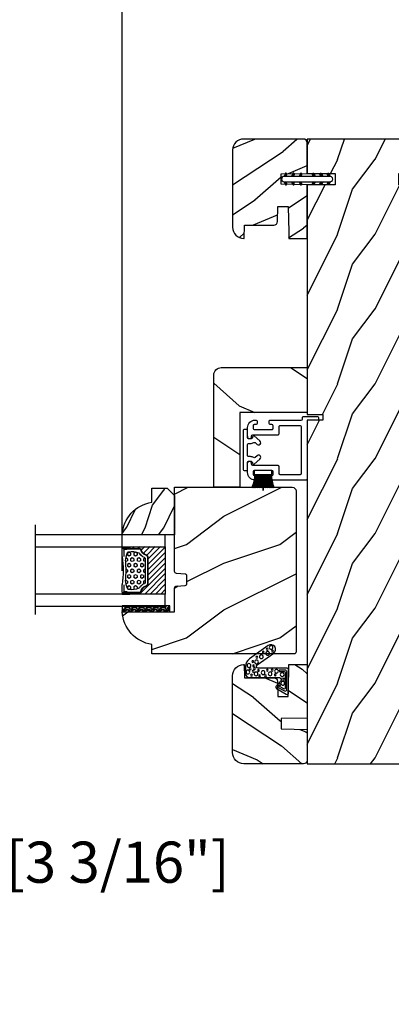
# Model space of a CAD drawing. Units: millimetres. Extents: x -2446 to 125962, y 0 to 5043.
# Drawn here: x 6348 to 6448, y 3662 to 3925 of the extents above; entities that cross this region are included whole.
import ezdxf

# ---------------------------------------------------------------- set-up
doc = ezdxf.new("R2010")
doc.units = ezdxf.units.MM
doc.header["$MEASUREMENT"] = 0
for name, color, linetype in [('Bois', 4, 'Continuous'), ('Cotes', 7, 'Continuous'), ('Coupe-froid', 30, 'Continuous'), ('Foam', 5, 'Continuous'), ('PVC', 2, 'Continuous'), ('Slab standard', 4, 'Continuous'), ('TH double-pareclose std', 5, 'Continuous'), ('VERRE', 5, 'Continuous')]:
    doc.layers.add(name, color=color, linetype=linetype)
doc.styles.add('Cotes', font='arial.ttf')
doc.styles.get("Standard").update_dxf_attribs({"font": 'arial.ttf', "height": 10})
doc.linetypes.add('Amzigzag', pattern='A,0.0001,[136,genltshp.shx,S=0.04,R=0,X=0,Y=0],-11', length=11.0001)
doc.dimstyles.new('1-1', dxfattribs={"dimtxt": 11, "dimasz": 11, "dimexe": 11, "dimexo": 11, "dimgap": 11, "dimtad": 0, "dimtih": 1, "dimtoh": 1, "dimdec": 1, "dimzin": 0, "dimdsep": 46, "dimtxsty": 'Cotes', "dimcen": 0.09, "dimadec": 0, "dimazin": 0, "dimtfac": 1, "dimtdec": 1, "dimtofl": 0, "dimtmove": 0, "dimatfit": 3, "dimfxl": 0, "dimtolj": 1, "dimtzin": 0, "dimarcsym": 0})

# ---------------------------------------------------------------- blocks, each defined once
blk = doc.blocks.new('*D188')
at = {"layer": 'Cotes', "color": 0, "lineweight": -2, "transparency": 16777216}
for p, q in [((6205.688327242759, 3904.166566478798), (6205.688327242759, 4020.29346869461)), ((7291.141062363902, 3904.166566478798), (7291.141062363902, 4020.29346869461)), ((6216.688327242759, 4009.29346869461), (6622.624926354879, 4009.29346869461)), ((7280.141062363902, 4009.29346869461), (6890.226563462656, 4009.29346869461))]:
    blk.add_line(p, q, dxfattribs=at)
at = {"layer": 'Cotes', "color": 0, "transparency": 16777216}
for points in [[(6216.688327242759, 4011.126802027944), (6216.688327242759, 4007.460135361277), (6205.688327242759, 4009.29346869461)], [(7280.141062363902, 4011.126802027944), (7280.141062363902, 4007.460135361277), (7291.141062363902, 4009.29346869461)]]:
    blk.add_solid(points, dxfattribs=at)
at = {"layer": 'Defpoints', "color": 0, "transparency": 16777216}
for p in [(7291.141062363902, 4009.29346869461), (6205.688327242759, 3893.166566478798), (7291.141062363902, 3893.166566478798)]:
    blk.add_point(p, dxfattribs=at)
at = {"layer": 'Cotes', "color": 0, "transparency": 16777216, "insert": (6756.425744908767, 4009.29346869461), "char_height": 11, "attachment_point": 5, "style": 'Cotes'}
blk.add_mtext('\\A1;DIMENSION EXTÉRIEURE CADRE', dxfattribs=at)
blk = doc.blocks.new('*D199')
at = {"layer": 'Cotes', "color": 0, "lineweight": -2, "transparency": 16777216}
for p, q in [((6287.188149805387, 3755.769611739706), (6287.188149805387, 3688.881649773411)), ((6205.688327242759, 3715.166566478798), (6205.688327242759, 3688.881649773411)), ((6216.688327242759, 3699.881649773411), (6276.188149805387, 3699.881649773411)), ((6287.188149805387, 3699.881649773411), (6302.461342165551, 3699.881649773411))]:
    blk.add_line(p, q, dxfattribs=at)
at = {"layer": 'Cotes', "color": 0, "transparency": 16777216}
for points in [[(6216.688327242759, 3701.714983106745), (6216.688327242759, 3698.048316440078), (6205.688327242759, 3699.881649773411)], [(6276.188149805387, 3701.714983106745), (6276.188149805387, 3698.048316440078), (6287.188149805387, 3699.881649773411)]]:
    blk.add_solid(points, dxfattribs=at)
at = {"layer": 'Defpoints', "color": 0, "transparency": 16777216}
for p in [(6287.188149805387, 3766.769611739706), (6205.688327242759, 3726.166566478798), (6205.688327242759, 3699.881649773411)]:
    blk.add_point(p, dxfattribs=at)
at = {"layer": 'Cotes', "color": 0, "transparency": 16777216, "insert": (6358.099132070053, 3699.881649773411), "char_height": 11, "attachment_point": 5, "style": 'Cotes'}
blk.add_mtext('\\A1;81.5 [3 3/16"]', dxfattribs=at)
blk = doc.blocks.new('*D200')
at = {"layer": 'Cotes', "color": 0, "lineweight": -2, "transparency": 16777216}
for p, q in [((6375.533045346183, 3777.769866478942), (6375.533045346183, 3954.859686741539)), ((6590.662730186263, 3842.255266478796), (6590.662730186263, 3954.859686741539)), ((6386.533045346183, 3943.859686741539), (6427.373808639347, 3943.859686741539)), ((6579.662730186263, 3943.859686741539), (6538.821966893099, 3943.859686741539))]:
    blk.add_line(p, q, dxfattribs=at)
at = {"layer": 'Cotes', "color": 0, "transparency": 16777216}
for points in [[(6386.533045346183, 3945.693020074873), (6386.533045346183, 3942.026353408206), (6375.533045346183, 3943.859686741539)], [(6579.662730186263, 3945.693020074873), (6579.662730186263, 3942.026353408206), (6590.662730186263, 3943.859686741539)]]:
    blk.add_solid(points, dxfattribs=at)
at = {"layer": 'Defpoints', "color": 0, "transparency": 16777216}
for p in [(6590.662730186263, 3943.859686741539), (6590.662730186263, 3831.255266478796), (6375.533045346183, 3766.769866478942)]:
    blk.add_point(p, dxfattribs=at)
at = {"layer": 'Cotes', "color": 0, "transparency": 16777216, "insert": (6483.097887766223, 3943.859686741539), "char_height": 11, "attachment_point": 5, "style": 'Cotes'}
blk.add_mtext('\\A1;215.1 [8 1/2"]', dxfattribs=at)
blk = doc.blocks.new('PP-038')
at = {"layer": 'Bois'}
h = blk.add_hatch(dxfattribs=at)
h.set_pattern_fill('WOOD1', color=1, scale=20, pattern_type=2)
h.set_pattern_definition([(216.8699, (-599.7041928156173, 1662.811568666039), (59.99999835648904, 40.00000246526633), [10, -90]), (206.5651, (-587.7041928156173, 1656.811568666039), (-19.99998315881815, -20.00002618792761), [22.36068, -22.36068]), (198.4349, (-587.7041928156173, 1646.811568666039), (-40.00000869185922, -19.99996806445416), [12.64912, -50.59644])])
h.paths.add_polyline_path([(167, 0), (167, 32), (157.7950697594351, 32), (154.7950697594351, 32), (75.14000074523938, 32), (75.14000074523938, 27.81029133369157), (73.64000074523938, 27.81029133369157), (73.64000074523938, 32), (12.20493024056486, 32), (12.20493024056488, 24.5), (9.204930240564863, 24.5), (9.204930240564849, 32), (0, 32), (0, 0), (9.204930240564863, 0), (9.204930240564877, 7.5), (12.20493024056486, 7.5), (12.20493024056488, 0), (73.64000074523938, -1.77635683940025e-15), (73.64000074523938, 4.189708666308434), (75.14000074523938, 4.189708666308433), (75.14000074523938, 1.77635683940025e-15)])
blk.add_lwpolyline([(9.204930240564863, 0), (0, 0), (0, 32), (9.204930240564863, 32), (9.204930240564863, 24.5), (12.20493024056486, 24.5), (12.20493024056486, 32), (73.64000074523938, 32), (73.64000074523938, 27.81029133369157), (75.14000074523938, 27.81029133369157), (75.14000074523938, 32), (154.7950697594351, 32), (154.7950697594351, 32), (157.7950697594351, 32), (157.7950697594351, 32), (167, 32), (167, 0), (75.14000074523938, 0), (75.14000074523938, 0), (75.14000074523938, 4.189708666308434), (73.64000074523938, 4.189708666308434), (73.64000074523938, 0), (12.20493024056486, 0), (12.20493024056486, 7.5), (9.204930240564863, 7.5)], close=True, dxfattribs=at)
blk = doc.blocks.new('V-006')
at = {"layer": 'Foam'}
h = blk.add_hatch(dxfattribs=at)
h.set_pattern_fill('GRAVEL', color=256, scale=0.075, style=0)
h.set_pattern_definition([(228.0128, (-26.72399009913994, -53.63578469025791), (-15.24001294942201, -17.14502106713443), [0.25629075, -25.372875]), (184.9697, (-26.89544009913994, -53.82628469025791), (22.86003697963434, 1.904986556540594), [0.43980375, -43.54049999999999]), (132.5104, (-27.33359009913994, -53.86438469025791), (19.04998613874877, -20.95502046934531), [0.3101114999999999, -30.701025]), (267.2737, (-28.07654009913994, -54.34063469025791), (1.904991728121129, 38.09998774002482), [0.40050375, -39.6498]), (292.8337, (-28.09559009913994, -54.74068469025791), (-9.525027041626428, 22.86001299753833), [0.3927255, -38.87985]), (357.2737, (-27.94319009913994, -55.10263469025791), (-38.09998774002482, 1.904991728121131), [0.40050375, -39.6498]), (37.6942, (-27.54314009913994, -55.12168469025791), (-24.76501564592995, -19.04998301773867), [0.5296454999999999, -52.434825]), (72.2553, (-27.12404009913994, -54.79783469025791), (13.3350266741004, 41.91001215452729), [0.50004, -49.503975]), (121.4296, (-26.97164009913994, -54.32158469025791), (-15.24000392644836, 24.76497086997952), [0.40185975, -39.784125]), (175.2364, (-27.18119009913994, -53.97868469025791), (20.95498353979084, -1.904982122040867), [0.4587847499999998, -22.48042499999999]), (222.3974, (-27.63839009913994, -53.94058469025791), (-22.86000068792978, -20.95497273797773), [0.5933085, -58.7376]), (138.8141, (-26.19059009913994, -54.35968469025791), (-13.33499150566855, 11.429982417843), [0.20250375, -20.04795]), (171.4692, (-26.34299009913994, -54.22633469025791), (24.76496219669355, -3.810009600034274), [0.3852614999999997, -38.14094999999997]), (225, (-26.72399009913994, -54.16918469025791), (-2.664535259100376e-16, -1.904998701525148), [0.26940675, -2.4246675]), (203.1986, (-26.85734009913994, -53.94058469025791), (9.525032119193124, 3.810016705729698), [0.14508075, -14.36295]), (291.8014, (-26.99069009913994, -53.99773469025791), (-1.905001336420882, 5.715003681548898), [0.2051745, -10.0536]), (30.9638, (-26.91449009913994, -54.18823469025791), (5.71499396610617, 3.810002968995414), [0.3332399999999998, -10.77472499999999]), (161.5651, (-26.62874009913994, -54.01678469025791), (3.810001738635735, -1.904997166848807), [0.24096525, -5.783174999999999]), (16.38950000000001, (-28.09559009913994, -53.99773469025791), (19.05001051047701, 5.714988112475853), [0.337566, -33.4191]), (70.3462, (-27.77174009913994, -53.90248469025791), (-7.619978766507381, -20.95497036640875), [0.28319925, -28.03664999999999]), (293.1986, (-26.62874009913994, -53.63578469025791), (-3.810016705729698, 9.525032119193124), [0.29016, -14.2179]), (343.6105, (-26.51444009913994, -53.90248469025791), (-19.05001051047701, 5.714988112475859), [0.3375659999999998, -33.41909999999997]), (339.444, (-28.09559009913994, -55.17883469025791), (-9.525011823191932, 3.809995377037603), [0.32552625, -15.950775]), (294.7751, (-27.79079009913994, -55.29313469025791), (-9.52497780272013, 20.9549902696175), [0.2727539999999997, -27.00269999999999]), (66.80140000000002, (-26.60969009913994, -55.54078469025791), (3.810016705729701, 9.525032119193124), [0.29016, -14.2179]), (17.35400000000001, (-26.49539009913994, -55.27408469025791), (-24.76500133639497, -7.619988506704224), [0.31933725, -31.6143]), (69.444, (-27.54314009913994, -55.54078469025791), (-3.809995377037608, -9.52501182319193), [0.1627635, -16.1136]), (101.3098999999999, (-26.72399009913994, -55.54078469025791), (-1.904990597165511, 7.619975595676966), [0.09713624999999998, -9.616499999999998]), (165.9638, (-26.74304009913994, -55.44553469025791), (5.715004016022879, -1.904996703092731), [0.3927255, -7.4617875]), (186.0090000000001, (-27.12404009913994, -55.35028469025791), (19.04997190832096, 1.904995551410894), [0.36395025, -36.03105]), (303.6901, (-26.91449009913994, -54.35968469025791), (-1.905000653480424, 3.809996324423879), [0.274743, -6.593834999999999]), (353.1572, (-26.76209009913994, -54.58828469025791), (32.38501339248256, -3.810017063741129), [0.4796677499999999, -47.48699999999999]), (60.94540000000001, (-26.28584009913994, -54.64543469025791), (-7.619982274371817, -13.33496820812559), [0.196131, -19.41705]), (90, (-26.19059009913994, -54.47398469025791), (-1.905, 1.905), [0.1143, -1.7907]), (120.2564, (-27.16214009913994, -55.29313469025791), (7.619983850127083, -13.33499327435817), [0.26465025, -26.200425]), (48.01279999999999, (-27.29549009913994, -55.06453469025791), (15.240012949422, 17.14502106713443), [0.51258225, -25.1166]), (0, (-26.95259009913994, -54.68353469025791), (1.905, 1.905), [0.4953, -1.4097]), (325.3048, (-26.45729009913994, -54.68353469025791), (-19.04996699321526, 13.33500126786357), [0.3012075, -29.819475]), (254.0546, (-26.20964009913994, -54.85498469025791), (-1.905004859776106, -7.620018152402721), [0.27737175, -13.591275]), (207.646, (-26.28584009913994, -55.12168469025791), (-36.19498728676704, -19.05001198104254), [0.4516087499999999, -44.709375]), (175.4261, (-26.68589009913994, -55.33123469025791), (-24.76500570356064, 1.904990783414596), [0.4777717499999997, -47.29934999999997]), (175.4261, (-26.68589009913994, -55.33123469025791), (-24.76500570356064, 1.904990783414596), [0.4777717499999997, -47.29934999999997])])
h.paths.add_polyline_path([(6.356499999999983, 0), (6.356499999999983, 1.599999999999909), (-6.356499999999983, 1.599999999999909), (-6.356499999999983, 0)])
blk.add_line((-6.356499999999983, 0), (-6.356499999999983, 1.599999999999909), dxfattribs=at)
blk.add_lwpolyline([(-6.356499999999983, 0), (-6.356499999999983, 1.599999999999909), (6.356499999999983, 1.599999999999909), (6.356499999999983, 0)], close=True, dxfattribs=at)
blk = doc.blocks.new('V-042')
h = blk.add_hatch()
h.set_pattern_fill('HEX', scale=4, style=0)
h.set_pattern_definition([(0, (-287.4581101923186, 1960.29514648825), (0, 0.8660254037844386), [0.5, -1]), (120, (-287.4581101923186, 1960.29514648825), (-0.75, -0.4330127018922191), [0.4999999999999996, -0.9999999999999992]), (59.99999999999999, (-286.9581101923186, 1960.29514648825), (-0.7499999999999999, 0.4330127018922194), [0.5, -1])])
h.paths.add_polyline_path([(12.12421797721701, 10.62368122440772, -0.01038247894788289), (6.975782022788034, 10.62368122440791, 0.07655626028517193), (4.746910343559633, 10.12808478556243, 0.2636850920181428), (4.49778231036762, 9.822240287701614, 0.1486430742431025), (4.852010365365454, 7.052547432361987, 0.1452672607481565), (5.037659102547701, 6.836927438697026, -0.1572620534238643), (6.05039310008974, 5.603333331706768, 0.3080691872821473), (6.422534053075195, 5.349999998373494), (12.67746594692494, 5.349999998373494, 0.3080691872803071), (13.04960689990672, 5.603333331708217, -0.1572620534238416), (14.06234089745456, 6.836927438693425, 0.1452672607479055), (14.24798963462911, 7.052547432364394, 0.1486430742430459), (14.60221768963465, 9.822240287702012, 0.2636850920185169), (14.35308965643974, 10.1280847855611, 0.0765562602849926)])
h = blk.add_hatch()
h.set_pattern_fill('ANSI31', scale=8, style=0)
h.set_pattern_definition([(45, (-287.4581101923186, 1960.29514648825), (-0.7071067811865476, 0.7071067811865476), [])])
h.paths.add_polyline_path([(12.52095870867493, 4.649999998385965), (6.480741221387461, 4.649999998385965), (5.856637523691461, 4.650296192671021, -0.3414039312993768), (5.276010893879629, 5.099058888069067, 0.2909450072482266), (3.857872961523753, 6.419470534126731, -0.361442010360135), (3.530849965030484, 6.812757143311273), (3.530849965036623, 9.499999999998408), (3.150849965037651, 9.499999999998408), (3.150849965037651, 0), (15.85084996503747, 0), (15.85084996503747, 9.499999999998408), (15.47084996503759, 9.499999999998408), (15.47084996504464, 6.812757143311273, -0.361442010358463), (15.14382696855091, 6.419470534129914, 0.2909450072481536), (13.72568903619958, 5.09905888806793, -0.3411389941978187), (13.14563192558944, 4.650296462959886)])
at = {"color": 7, "linetype": 'Amzigzag', "ltscale": 1.5}
blk.add_line((-2.70042511299016, 34.79851369385051), (21.3246195114225, 34.79851369385051), dxfattribs=at)
at = {"color": 181, "linetype": 'Continuous', "lineweight": 25}
for p, q in [((3.579999999999927, 11.29999999999859), (3.579999999999927, 10.0809027799985)), ((3.778469536300236, 10.28012240339854), (3.778469536300236, 10.79714386614864)), ((5.829999999987649, 11.49999999999841), (3.7800000000002, 11.49999999999841)), ((3.868469536299926, 10.79714386614864), (3.868469536299926, 10.28012240339854)), ((4.078469536299963, 11.09714386614837), (5.678469536287594, 11.09714386614837)), ((5.678469536287594, 11.00714386614868), (4.078469536299963, 11.00714386614868)), ((5.678469536287594, 11.09714386614837), (5.678469536287594, 11.00714386614868)), ((15.31999999999994, 11.49999999999841), (13.27000000001249, 11.49999999999841)), ((13.42153046370004, 11.09714386614837), (15.02153046369995, 11.09714386614837)), ((13.42153046370004, 11.00714386614868), (13.42153046370004, 11.09714386614837)), ((15.02153046369995, 11.00714386614868), (13.42153046370004, 11.00714386614868)), ((15.23153046369998, 10.28012240339854), (15.23153046369998, 10.79714386614864)), ((15.32153046370013, 10.79714386614864), (15.32153046370013, 10.28012240339854)), ((15.51999999999998, 10.0809027799985), (15.51999999999998, 11.29999999999859)), ((3.624913998212833, 9.950006602136227), (3.629150034962549, 9.950006602136227)), ((3.629150034962549, 9.950006602136227), (3.629150034962549, 9.99275714331111)), ((3.629150034962549, 9.950006602136227), (3.629150034962549, 6.812757143311273)), ((3.715435414600051, 10.17620114553597), (3.73861402577495, 10.19538899443592)), ((3.719150034962695, 9.99275714331111), (3.719150034962695, 6.812757143311273)), ((3.796004971712591, 10.12606165982356), (3.772826360537692, 10.10687381092362)), ((15.32717363946244, 10.10687381092362), (15.30399502828755, 10.12606165982356)), ((15.36138597422496, 10.19538899443592), (15.38456458540008, 10.17620114553597)), ((15.38084996503744, 6.812757143311273), (15.38084996503744, 9.99275714331111)), ((15.47084996503759, 9.99275714331111), (15.47084996503759, 9.950006602136227)), ((15.47084996503759, 9.950006602136227), (15.47508600178753, 9.950006602136227)), ((15.47084996503759, 6.812757143311273), (15.47084996503759, 9.950006602136227)), ((6.422534053075196, 5.349999998373505), (12.67746594692494, 5.349999998373505)), ((5.954937588825032, 4.740296192673441), (6.579041291312478, 4.739999998386111)), ((5.954937588825032, 4.650296192673295), (6.579041291312478, 4.649999998385965)), ((6.579041291312478, 4.739999998386111), (12.52095870867493, 4.739999998386111)), ((6.579041291312478, 4.649999998385965), (12.52095870867493, 4.649999998385965)), ((12.52095870867493, 4.739999998386111), (13.1450624111751, 4.740296192673441)), ((12.52095870867493, 4.649999998385965), (13.1450624111751, 4.650296192673295))]:
    blk.add_line(p, q, dxfattribs=at)
at = {"color": 5}
blk.add_line((3.200000000000045, 0), (15.90000000000009, 0), dxfattribs=at)
for points in [[(3.200000000000045, 34.79851369385051), (3.200000000000045, 0), (0, 0), (0, 34.79851369385051)], [(19.09999999999991, 34.79851369385051), (19.09999999999991, 0), (15.90000000000009, 0), (15.90000000000009, 34.79851369385051)]]:
    blk.add_lwpolyline(points, dxfattribs=at)
for points in [[(3.200000000000045, 9.499999999998408), (3.579999999999927, 9.499999999998408), (3.579999999999927, 11.49999999999841), (3.200000000000045, 11.49999999999841)], [(15.90000000000009, 9.499999999998408), (15.51999999999998, 9.499999999998408), (15.51999999999998, 11.49999999999841), (15.90000000000009, 11.49999999999841)]]:
    blk.add_lwpolyline(points, close=True, dxfattribs=at)
at = {"color": 181, "linetype": 'Continuous', "lineweight": 25}
for centre, radius, start, end in [((3.7800000000002, 11.29999999999859), 0.2000000000000455, 90, 180), ((4.078469536299963, 10.79714386614864), 0.2999999999999617, 90, 180), ((4.078469536299963, 10.79714386614864), 0.2099999999999618, 90, 180), ((7.470266914075182, 3.139999995873723), 7.500000002535077, 93.78032849573468, 111.2915739133364), ((9.549999999993815, 45.99600012365909), 34.6960001229502, 263.8450892230369, 276.1549107769631), ((9.550000000008822, 134.5796507029315), 123.9826962424794, 268.810298297978, 271.1897017021392), ((11.62973308592495, 3.139999995873723), 7.500000002535077, 68.7084260866636, 86.21967150426532), ((15.02153046369995, 10.79714386614864), 0.2999999999999617, 0, 90), ((15.02153046369995, 10.79714386614864), 0.2099999999999654, 0, 90), ((15.31999999999994, 11.29999999999859), 0.2000000000000455, 0, 90), ((3.790064175737825, 10.07982775782352), 0.2100669264910994, 179.7067862955089, 218.1701594432898), ((3.867295065237613, 9.99275714331111), 0.2381450302755184, 129.6188297048962, 180), ((3.867295065237613, 9.99275714331111), 0.148145030275522, 129.6188297049789, 180), ((3.668469536300108, 10.28012240339854), 0.1099999999990082, 309.6188297048953, 0), ((3.668469536300108, 10.28012240339854), 0.1999999999990081, 309.6188297048953, 0), ((9.23026691343739, 9.019999998360845), 4.800000000013958, 170.3788098722446, 204.197670639406), ((4.892156027262445, 9.755386930261238), 0.3999999999755061, 111.2915739132246, 170.3788098722446), ((9.869733086562519, 9.019999998360845), 4.800000000013958, 335.8023293605939, 9.621190127755456), ((14.20784397273746, 9.755386930261238), 0.3999999999755027, 9.621190127755456, 68.70842608677546), ((15.43153046370003, 10.28012240339854), 0.1999999999990061, 180, 230.3811702951038), ((15.43153046370003, 10.28012240339854), 0.1099999999990047, 180, 230.3811702951038), ((15.23270493476252, 9.99275714331111), 0.148145030275522, 0, 50.38117029502116), ((15.23270493476252, 9.99275714331111), 0.2381450302755184, 0, 50.38117029510376), ((15.30993582425003, 10.07982775782352), 0.2100669264910994, 321.8298405567102, 0.2932137044910722), ((4.02915003496264, 6.812757143311273), 0.4000000000071304, 180, 259.4879385289719), ((4.02915003496264, 6.812757143311273), 0.3100000000071432, 180, 259.4879385289719), ((3.626695112337529, 4.643852909823408), 1.805927364798801, 14.59957465771853, 79.48793852897188), ((3.626695112337529, 4.643852909823408), 1.895927364798737, 14.59957465771853, 79.48793852897188), ((5.308078755787392, 7.25749040798587), 0.4999999999996283, 204.197670639406, 237.2592076313481), ((3.631476905687578, 4.649999998373687), 2.600000000001068, 21.51018826678275, 57.25920763134815), ((6.422534053075196, 5.749999998373596), 0.4000000000001016, 201.5101882667827, 270), ((12.67746594692494, 5.749999998373596), 0.4000000000001016, 270, 338.4898117332172), ((15.46852309431256, 4.649999998373687), 2.600000000001068, 122.7407923686519, 158.4898117332172), ((15.47330488766238, 4.643852909823408), 1.895927364798735, 100.5120614710281, 165.4004253422815), ((15.47330488766238, 4.643852909823408), 1.805927364798811, 100.5120614710281, 165.4004253422815), ((13.79192124421252, 7.25749040798587), 0.4999999999996266, 302.7407923686519, 335.8023293605939), ((15.0708499650375, 6.812757143311273), 0.3100000000071504, 280.5120614710281, 0), ((15.0708499650375, 6.812757143311273), 0.4000000000071255, 280.5120614710281, 0), ((5.954937588825032, 5.250296192660926), 0.5999999999899248, 194.5995746577185, 270), ((5.954937588825032, 5.250296192660926), 0.5099999999899207, 194.5995746577185, 270), ((13.1450624111751, 5.250296192660926), 0.5099999999899261, 270, 345.4004253422814), ((13.1450624111751, 5.250296192660926), 0.5999999999899243, 270, 345.4004253422814)]:
    blk.add_arc(centre, radius, start, end, dxfattribs=at)
blk = doc.blocks.new('D-059')
at = {"layer": 'Bois'}
h = blk.add_hatch(dxfattribs=at)
h.set_pattern_fill('WOOD1', color=1, scale=10, style=0, pattern_type=2)
h.set_pattern_definition([(216.8699, (-335.2538867572125, -33.64992441792981), (29.99999917824452, 20.00000123263317), [5, -45]), (206.5651, (-329.2538867572125, -36.64992441792981), (-9.999991579409075, -10.00001309396381), [11.18034, -11.18034]), (198.4349, (-329.2538867572125, -41.64992441792981), (-20.00000434592961, -9.999984032227081), [6.32456, -25.29822])])
edge = h.paths.add_edge_path()
edge.add_line((-10.50000000000006, 0), (0, 0))
edge.add_line((0, 0), (0, 14.02984241998706))
edge.add_arc((0.5386931613429997, 4.701431212199643), 9.34395237485999, 93.30502196043827, 171.3918283291595)
edge.add_line((-8.699999999999818, 6.099999999999909), (-12.5, 6.099999999999909))
edge.add_line((-12.5, 6.099999999999909), (-12.50000000000006, 2))
edge.add_line((-12.50000000000006, 2), (-10.50000000000006, 0))
blk.add_lwpolyline([(-10.50000000000006, 0), (0, 0), (0, 14.02984241998706, 0.3545448909899596), (-8.699999999999818, 6.099999999999909), (-12.5, 6.099999999999909), (-12.50000000000006, 2)], format="xyb", close=True, dxfattribs=at)
blk = doc.blocks.new('PP-010')
at = {"layer": 'Bois'}
h = blk.add_hatch(dxfattribs=at)
h.set_pattern_fill('WOOD1', color=1, scale=15, angle=30, style=0, pattern_type=2)
h.set_pattern_definition([(246.8699, (-28.85777006711726, 15.99038105676658), (23.97114117833318, 48.48076309845401), [7.5, -67.5]), (236.5651, (-18.81354143305731, 16.5932667397366), (-5.490360297625243, -20.49039175088132), [16.77051, -16.77051]), (228.4349, (-15.06354143305731, 10.09807621135331), (-18.48077973489102, -27.9903635734683), [9.48684, -37.94733])])
h.paths.add_polyline_path([(-23.55392248982385, 19.99877858499165, 0.4142135623730945), (-26.55392248982386, 16.99877858499165), (-26.55392248982389, 0.9999999999999982, 0.4142135623730955), (-25.55392248982389, -3.552713678800501e-15), (-17.34899224925903, -3.552713678800501e-15), (-17.34899224925903, 6.999999999999996), (-14.34899224925903, 6.999999999999996), (-14.34899224925903, -3.552713678800501e-15), (0, -3.552713678800501e-15), (0, 4.999999999999996), (-8.5, 4.999999999999996), (-8.5, 7.999999999999996), (-3.5, 7.999999999999996), (-3.500000000007248, 16.89877858499166), (-7.247535904753022e-12, 16.89877858499166), (-7.247535904753022e-12, 16.99877858499166, 0.4142135623730951), (-3.00000000000724, 19.99877858499165)])
blk.add_lwpolyline([(-14.34899224925903, -3.251917618196974e-15), (-14.47114048771778, 6.997867894566832), (-17.22680837482892, 6.999909477998135), (-17.34899224925903, -3.251917618196974e-15), (-25.55392248982389, -3.251917618196974e-15, -0.414213562373095), (-26.55392248982389, 0.9999999999999968), (-26.55392248982389, 16.9987785849953, -0.414213562373095), (-23.55392248982389, 19.9987785849953), (-3.000000000007276, 19.9987785849953, -0.414213562373095), (-7.275957614183426e-12, 16.9987785849953), (-3.637978807091713e-12, 16.8541941333824), (-3.541478612872026, 16.79237739425289), (-3.541478612872027, 8.94826939067875, -0.4091108014277098), (-4.524026206434744, 7.948421695522359), (-8.537144107397197, 7.878372461996468), (-8.536065420855492, 5.114569703715606), (-1.674284882632492, 4.96557212756306), (-1.674284882632492, 4.96557212756306), (0, 4.96557212756306), (0, -3.251917618196974e-15), (-14.34899224925903, -3.251917618196974e-15)], format="xyb", dxfattribs=at)
blk = doc.blocks.new('D-072')
at = {"layer": 'PVC'}
for points in [[(-0.7077034603641437, 5.891188682877832, 1), (-0.538412126510309, 5.426064565805952), (1.648459146963432e-12, 5.62203055362405), (1.875832822406664e-12, 6.148771677137894)], [(2.107703460367645, 5.891188682877832, -1), (1.938412126513811, 5.426064565805952), (1.400000000001853, 5.62203055362405), (1.400000000001626, 6.148771677137894)], [(-0.7077034603647121, 3.891188682877264, 1), (-0.5384121265108774, 3.426064565805383), (1.080024958355352e-12, 3.622030553623482), (1.307398633798584e-12, 4.148771677137326)], [(2.107703460367077, 3.891188682877264, -1), (1.938412126513242, 3.426064565805383), (1.400000000001285, 3.622030553623482), (1.400000000001057, 4.148771677137326)], [(-0.7077034603647121, 1.891188682877264, 1), (-0.5384121265108774, 1.426064565805383), (1.080024958355352e-12, 1.622030553623482), (1.307398633798584e-12, 2.148771677137326)], [(2.107703460367077, 1.891188682877264, -1), (1.938412126513242, 1.426064565805383), (1.400000000001285, 1.622030553623482), (1.400000000001057, 2.148771677137326)], [(-0.7077034603647121, -1.891188682878671, -1), (-0.5384121265108774, -1.42606456580679), (1.080024958355352e-12, -1.622030553624889), (1.307398633798584e-12, -2.148771677138733)], [(2.107703460367077, -1.891188682878671, 1), (1.938412126513242, -1.42606456580679), (1.400000000001285, -1.622030553624889), (1.400000000001057, -2.148771677138733)], [(-0.7077034603647121, -3.891188682878671, -1), (-0.5384121265108774, -3.42606456580679), (1.080024958355352e-12, -3.622030553624889), (1.307398633798584e-12, -4.148771677138733)], [(2.107703460367077, -3.891188682878671, 1), (1.938412126513242, -3.42606456580679), (1.400000000001285, -3.622030553624889), (1.400000000001057, -4.148771677138733)], [(-0.7077034603641437, -5.891188682879239, -1), (-0.538412126510309, -5.426064565807359), (1.648459146963432e-12, -5.622030553625457), (1.875832822406664e-12, -6.148771677139301)], [(2.107703460367645, -5.891188682879239, 1), (1.938412126513811, -5.426064565807359), (1.400000000001853, -5.622030553625457), (1.400000000001626, -6.148771677139301)]]:
    blk.add_hatch(color=7, dxfattribs=at).paths.add_polyline_path(points)
for points in [[(1.762145984685048e-12, 6.148771677137866), (-0.7077034603641437, 5.891188682877832, 1.000000000000649), (-0.538412126509968, 5.42606456580608), (1.648459146963432e-12, 5.622030553624036)], [(1.400000000001512, 5.622030553624306), (1.938412126514834, 5.426064565805895, 0.9999999999986194), (2.107703460368441, 5.891188682876908), (1.400000000001739, 6.148771677137155)], [(1.193711796076968e-12, 4.148771677136601), (-0.707703460364371, 3.891188682875445, 0.9999999999996753), (-0.5384121265108774, 3.426064565804545), (1.193711796076968e-12, 3.622030553622714)], [(1.40000000000083, 3.62203055362513), (1.938412126514152, 3.426064565806549, 1.000000000000649), (2.107703460368441, 3.891188682877846), (1.40000000000083, 4.148771677138875)], [(1.193711796076968e-12, 2.148771677136601), (-0.707703460364371, 1.891188682875445, 0.9999999999996753), (-0.5384121265108774, 1.426064565804545), (1.193711796076968e-12, 1.622030553622714)], [(1.40000000000083, 1.62203055362513), (1.938412126514152, 1.426064565806549, 1.000000000000649), (2.107703460368441, 1.891188682877846), (1.40000000000083, 2.148771677138875)], [(1.193711796076968e-12, -2.148771677138008), (-0.707703460364371, -1.891188682876852, -0.9999999999996753), (-0.5384121265108774, -1.426064565805952), (1.193711796076968e-12, -1.622030553624121)], [(1.40000000000083, -1.622030553626537), (1.938412126514152, -1.426064565807955, -1.000000000000649), (2.107703460368441, -1.891188682879253), (1.40000000000083, -2.148771677140282)], [(1.193711796076968e-12, -4.148771677138008), (-0.707703460364371, -3.891188682876852, -0.9999999999996753), (-0.5384121265108774, -3.426064565805952), (1.193711796076968e-12, -3.622030553624121)], [(1.40000000000083, -3.622030553626537), (1.938412126514152, -3.426064565807955, -1.000000000000649), (2.107703460368441, -3.891188682879253), (1.40000000000083, -4.148771677140282)], [(1.762145984685048e-12, -6.148771677139273), (-0.7077034603641437, -5.891188682879239, -1.000000000000649), (-0.538412126509968, -5.426064565807486), (1.648459146963432e-12, -5.622030553625443)], [(1.400000000001512, -5.622030553625713), (1.938412126514834, -5.426064565807302, -0.9999999999986194), (2.107703460368441, -5.891188682878315), (1.400000000001739, -6.148771677138562)]]:
    blk.add_lwpolyline(points, format="xyb", dxfattribs=at)
blk.add_lwpolyline([(1.400000000001739, -6.148771677138008, -1.000000000000487), (-1.762145984685048e-12, -6.148771677138434), (1.762145984685048e-12, 6.148771677137169, -1.000000000000488), (1.400000000001739, 6.148771677136601)], format="xyb", close=True, dxfattribs=at)
blk = doc.blocks.new('PP-002')
at = {"layer": 'PVC'}
blk.add_lwpolyline([(5.300000000006843, 18.97384404598415), (5.500000000000295, 18.97384404599143), (3.000000000003933, 18.97384404599143, 0.4142135623725621), (1.000000000007571, 16.97384404599143), (1.000000000007571, 16.70884404599565, 0.4142135623695433), (1.300000000003205, 16.40884404599637), (1.900000000005388, 16.40884404599274, 0.414213562373095), (2.200000000008298, 16.70884404598837), (2.200000000015574, 17.17384404599215, -0.414213562373095), (2.500000000014847, 17.47384404598779), (3.20000000000466, 17.47384404598779, -0.4142135623695433), (3.500000000003933, 17.17384404598852), (3.500000000014847, 12.44384404599259, -0.4142135623766467), (3.200000000015574, 12.14384404599332), (2.500000000011209, 12.14384404599332, -0.4142135623766467), (2.200000000011936, 12.44384404599259), (2.200000000008298, 12.90884404599274, 0.4142135623730951), (1.900000000005388, 13.20884404598837), (1.300000000017757, 13.20884404599201, 0.4142135623766469), (1.000000000014847, 12.90884404599274), (1.000000000011209, 4.588292566899327, -0.4142135623695433), (0.7000000000119364, 4.288292566903692), (0.2999999999959293, 4.288292566896416, 0.4142135623730949), (3.932854042432155e-12, 3.988292566897144), (2.948752353404416e-13, 0.2999999999992724, 0.414213562373095), (0.2999999999995673, 0), (0.7000000000046604, 0, 0.414213562373095), (1.000000000003933, 0.2999999999992724), (1.000000000003933, 2.700000000000728, -0.414213562373095), (1.300000000003205, 3), (16.69993852738146, 2.99999999998181, 0.4142113542470249), (16.99993852737709, 3.299997738278762), (17.00001096857188, 12.90884178429042, 0.4142157704990611), (16.70001096857989, 13.20884404599201), (16.1000169906368, 13.20884404599201, 0.4142135623695433), (15.80001699063753, 12.90884404599637), (15.80001699062298, 12.44384404598168, -0.414213562369543), (15.5000169906237, 12.14384404599332), (14.80001699064116, 12.14384404599332, -0.4142135623695433), (14.50001699063825, 12.44384404599259), (14.50001699064189, 17.17384404599579, -0.4142135623766469), (14.80001699064116, 17.47384404599143), (15.50001699063098, 17.47384404598415, -0.4142135623695433), (15.80001699063025, 17.17384404598852), (15.80001699064116, 16.70884404598837, 0.4142135623659916), (16.10001699064044, 16.40884404599637), (16.70001699063171, 16.40884404599637, 0.4142135623766467), (17.00001699063462, 16.70884404599565), (17.00001699063462, 16.97384404598779, 0.4142135623736279), (15.00001699063098, 18.97384404598779), (12.50001699064917, 18.97384404598779, 0.9999917686739064), (12.50000875929647, 17.97384404605691), (12.69998459091614, 17.97384404605691, -0.4142145603220588), (12.99998459091541, 17.67384302389473), (12.9999706422753, 10.9438450681555, 0.4142145603220587), (13.29997064227457, 10.64384404599332), (15.19999163096174, 10.64384404597877, -0.4142157704955093), (15.49999163095738, 10.34384178427717), (15.49994983585959, 4.799997738267848, -0.4142113542505766), (15.1999498358676, 4.499999999970896), (2.800000000014119, 4.500000000003638, -0.4142135623695433), (2.500000000011209, 4.80000000000291), (2.500000000014847, 10.34384404599405, -0.4142135623766469), (2.800000000014119, 10.64384404598968), (4.700000000001022, 10.64384404598968, 0.4142135623801985), (5.000000000000295, 10.94384404598895), (5.000000000000295, 17.673844046054, -0.414213562373095), (5.299999999999567, 17.97384404605327), (5.500008231352989, 17.97384404605691, 0.9999917686739064), (5.500000000007571, 18.97384404598779)], format="xyb", dxfattribs=at)
blk = doc.blocks.new('PP-005')
at = {"layer": 'PVC'}
blk.add_lwpolyline([(3.741235066499939, -1.500000000003951, -0.4142135623766467), (4.041235066499212, -1.200000000004678), (6.958781924124196, -1.200000000008316, -0.4142135623695433), (7.258781924123468, -1.500000000007589), (7.258781924123468, -1.953288311953969, 0.1335991425131715), (7.506868527903862, -2.865190051190751, -0.3216224009208082), (7.475049823413428, -3.213506428215936), (7.022050322979339, -3.736880515487741, 1.000000000002292), (7.929384440416456, -4.522211528077918), (9.270183196356811, -2.973116386856731, 0.5205977908395677), (9.017004477365845, -2.551832082234199, -0.3939473565652606), (8.458781924124196, -1.953288311953969), (8.458781924124196, -1.500000000007589, -0.414213562373095), (8.758781924123468, -1.200000000008316), (10.70001699062777, -1.200000000008316, 0.4142135623695433), (11.00001699062341, -0.9000000000090438), (11.00001699062341, -0.300000000006861, 0.4142135623766467), (10.70001699062414, -1.122657522500958e-11), (0.2999999999992724, -3.126388037344441e-13, 0.414213562373095), (0, -0.299999999999585), (0, -0.9000000000054058, 0.414213562373095), (0.2999999999992724, -1.200000000004678), (2.241235066499939, -1.200000000004678, -0.4142135623695433), (2.541235066495574, -1.500000000003951), (2.541235066499212, -1.953288311953969, -0.3939473565652606), (1.983012513257563, -2.551832082234199, 0.5205977908449788), (1.729833794266597, -2.973116386856731), (3.070632550206923, -4.522211528077918, 1.000000000002292), (3.977966667644068, -3.736880515487741), (3.524967167206341, -3.213506428215936, -0.3216224009186189), (3.493148462719546, -2.865190051190751, 0.1335991425134319), (3.741235066499939, -1.953288311953969)], format="xyb", close=True, dxfattribs=at)
blk = doc.blocks.new('CF-039')
at = {"layer": 'Coupe-froid'}
for p, q in [((2.325000000000003, 0.9999999999999716), (2.325000000000003, 5.299999999999997)), ((2.424999999999997, 0.9999999999999716), (2.424999999999997, 5.299999999999997))]:
    blk.add_line(p, q, dxfattribs=at)
blk.add_lwpolyline([(0, 0.9999999999999716), (0, 0), (4.75, 0), (4.75, 0.9999999999999716)], close=True, dxfattribs=at)
for centre, radius, start, end in [((-7.848739450887109, 1.067014697275283), 8.033043434399755, 359.6319687781198, 25.85352642745807), ((-7.848739450887109, 1.067014697275283), 8.333043434399755, 359.6319687781198, 24.85812994766152), ((-7.848739450887109, 1.067014697275283), 8.633043434399756, 359.6319687781198, 23.93906348768406), ((-7.848739450887109, 1.067014697275283), 8.933043434399757, 359.6319687781198, 23.08759420640041), ((-7.848739450887109, 1.067014697275283), 9.233043434399757, 359.6319687781198, 22.29631179302982), ((-7.848739450887109, 1.067014697275283), 9.533043434399758, 359.6319687781198, 21.55888050853918), ((-7.848739450887109, 1.067014697275283), 9.833043434399759, 359.6319687781198, 20.86984633264358), ((-7.848739450887109, 1.067014697275283), 10.13304343439976, 359.6319687781198, 20.22448514095099), ((-7.848739450887109, 1.067014697275283), 10.43304343439976, 359.6319687781198, 19.61868187461618), ((12.59873945088711, 1.067014697275283), 10.43304343439976, 160.3813181253838, 180.3680312218802), ((12.59873945088711, 1.067014697275283), 10.13304343439976, 159.775514859049, 180.3680312218802), ((12.59873945088711, 1.067014697275283), 9.83304343439976, 159.1301536673568, 180.3680312218802), ((12.59873945088711, 1.067014697275283), 9.53304343439976, 158.4411194914608, 180.3680312218802), ((12.59873945088711, 1.067014697275283), 9.23304343439976, 157.7036882069702, 180.3680312218802), ((12.59873945088711, 1.067014697275283), 8.933043434399758, 156.9124057935996, 180.3680312218802), ((12.59873945088711, 1.067014697275283), 8.633043434399758, 156.0609365123159, 180.3680312218802), ((12.59873945088711, 1.067014697275283), 8.333043434399757, 155.1418700523385, 180.3680312218802), ((12.59873945088711, 1.067014697275283), 8.033043434399756, 154.1464735725415, 180.3680312218802)]:
    blk.add_arc(centre, radius, start, end, dxfattribs=at)
blk = doc.blocks.new('PP-021')
at = {"layer": 'Bois'}
h = blk.add_hatch(dxfattribs=at)
h.set_pattern_fill('WOOD1', color=1, scale=30, angle=30, pattern_type=2)
h.set_pattern_definition([(246.8699, (-43.07720228955907, -12.5400752190406), (47.94228235666637, 96.96152619690801), [15, -135]), (236.5651, (-22.98874502143917, -11.33430385310055), (-10.98072059525049, -40.98078350176264), [33.54102, -33.54102]), (228.4349, (-15.48874502143917, -24.32468490986713), (-36.96155946978204, -55.9807271469366), [18.97368, -75.89466])])
h.paths.add_polyline_path([(0, 18), (0, -3.552713678800501e-15), (12, 0), (12, 23, 0.4142135623730951), (10, 25), (-20, 25), (-20, 18)])
blk.add_lwpolyline([(-20, 18), (-20, 25), (10, 25, -0.414213562373095), (12, 23), (12, 0), (0, 0), (0, 18), (-20, 18)], format="xyb", dxfattribs=at)
blk = doc.blocks.new('CF-015')
at = {"layer": 'Coupe-froid', "linetype": 'Continuous'}
for points in [[(-2.033532135550104, -2.500000000499767, 0.414213562373095), (-2.433532135550649, -2.900000000499858), (-2.433532135550649, -3.295295272100077), (-1.024444120550015, -4.869881902099962, -0.4142135621900326), (-1.170854282550408, -5.416292063599769), (-3.833532135550286, -6.953589838939763, -0.5773502691786915), (-4.433532135550649, -6.607179677399756), (-4.433532135550649, -0.4000000004998583, -0.414213562373095), (-4.033532135550104, 0), (3.657740538061091, 0, 0.7312463509903063), (3.946640808874605, 0.908089001963873), (-0.4515655947815276, 4.021730915791423, -0.9999999999885348), (0.9929357594286898, 6.062175925861936), (6.010969218470137, 2.509737074970872, -0.2433300309325223), (7.066467864449351, 0.4692920651183528), (7.066467864449365, -1.500000000499767, -0.414213562373095), (6.066467864449365, -2.500000000499767)], [(-3.533532135550104, -5.308141571699991, 0.5773502691536981), (-3.158532135550104, -5.524647922700126), (-1.707456822550284, -4.686869200200192), (-1.507456822550466, -5.033279361700181), (-3.333532135550286, -6.087564435199795, -0.5773502691536989), (-3.933532135550649, -5.741154273600216), (-3.933532135550649, -0.9000000004998583, -0.4142135623730963), (-3.533532135550104, -0.5000000004997673), (-1.933532135550649, -0.5000000004997673), (-1.933532135550649, -0.9000000004998583), (-3.283532135550104, -0.9000000004998583, 0.4142135623730951), (-3.533532135550104, -1.150000000499858)]]:
    blk.add_lwpolyline(points, format="xyb", close=True, dxfattribs=at)
at = {"layer": 'Coupe-froid'}
for centre, radius in [((0.2323091708665856, 5.556532807634113), 0.5), ((1.300388045262139, 5.081606167683418), 0.25), ((-0.1173826218122898, 4.585339611263109), 0.25), ((1.158642193561889, 3.971003537865997), 0.5), ((2.325943163785396, 4.273498737522644), 0.25), ((2.850558889876325, 3.077848596698203), 0.5), ((4.072221782575475, 2.921928159840689), 0.25), ((4.138421871782924, 1.671916097594462), 0.5), ((4.662379511955535, -0.05956297340186723), 0.25), ((4.913507294301304, 0.6700373125791828), 0.25), ((5.166313408757986, 1.766465356246769), 0.25), ((5.824480344943211, -0.1805491425326551), 0.25), ((6.163519357240112, 0.7362374008913832), 0.5), ((-2.722202457396815, -1.71204049663433), 0.5), ((-1.196119312150607, -0.8060244112278383), 0.5), ((-0.882390108766895, -1.789423903544417), 0.25), ((-0.05961983384107938, -0.532680797680527), 0.25), ((0.5039521446370152, -1.500108682799549), 0.5), ((1.245951238494413, -0.549565550892936), 0.25), ((1.735209610381766, -2.010755102269428), 0.25), ((2.389979947957173, -1.178850248975124), 0.5), ((3.306595918287215, -1.995341679494473), 0.25), ((3.645541816704352, -0.5919016594417741), 0.25), ((4.267565374397776, -1.510377349857265), 0.5), ((5.025536075625453, -0.8096769929449152), 0.25), ((5.492365265173987, -1.833462074997243), 0.25), ((6.443821543425713, -1.020047322389161), 0.5), ((-2.888810971653765, -4.028155366365894), 0.5), ((-3.0585799207125, -2.95476128799497), 0.25), ((-2.074073200945204, -4.392871865453898), 0.25)]:
    blk.add_circle(centre, radius, dxfattribs=at)
blk = doc.blocks.new('GB-023nat')
at = {"layer": 'Bois'}
h = blk.add_hatch(dxfattribs=at)
h.set_pattern_fill('WOOD1', color=1, scale=25, angle=90.00000000000001, style=0, pattern_type=2)
h.set_pattern_definition([(306.8699, (-240.220543659115, -142.6936005898817), (-50.00000308158295, 74.99999794561128), [12.49999999999999, -112.4999999999999]), (296.5651, (-232.720543659115, -127.6936005898817), (25.00003273490953, -24.99997894852268), [27.95085, -27.95085]), (288.4349, (-220.220543659115, -127.6936005898817), (24.99996008056772, -50.00001086482402), [15.8114, -63.24555000000001])])
h.paths.add_polyline_path([(1.77635683940025e-15, 0), (-22.50000000000001, -4.547473508864641e-13, 0.4142135623730888), (-23, -0.5000000000004547), (-23.20000000000027, -2.800000000000637, -0.4142135623730951), (-23.70000000000027, -3.300000000000637), (-25.70000000000027, -3.300000000000637, -0.3642693064109544), (-26.19249530956877, -2.886303939963028), (-26.40750469043159, -0.4136960600380633, 0.3642693064109544), (-26.90000000000009, -4.547473508864641e-13), (-33.30000000000018, -4.583000645652646e-13), (-33.30000000000018, 14.02984241998638, 0.3545448909899658), (-42, 6.099999999999454), (-44.5, 6.099999999999454), (-44.50000000000045, -31.9700000000007, 0.4142135623730982), (-44.00000000000045, -32.47000000000071), (-1.000000000000909, -32.47000000000071, 0.4142135623730867), (-9.094947017729282e-13, -31.47000000000074)])
blk.add_lwpolyline([(-42, 6.099999999999454, -0.3545448909899659), (-33.30000000000018, 14.02984241998638), (-33.30000000000018, -4.547473508864641e-13), (-26.90000000000009, -4.547473508864641e-13, -0.414213562373095), (-26.40000000000009, -0.5000000000004547), (-26.20000000000027, -2.800000000000637, 0.414213562373095), (-25.70000000000027, -3.300000000000637), (-23.70000000000027, -3.300000000000637, 0.414213562373095), (-23.20000000000027, -2.800000000000637), (-23, -0.5000000000004547, -0.414213562373095), (-22.5, -4.547473508864641e-13), (0, 0), (-9.094947017729282e-13, -31.47000000000071, -0.414213562373095), (-1.000000000000909, -32.47000000000071), (-44.00000000000045, -32.47000000000071, -0.414213562373095), (-44.50000000000045, -31.97000000000071), (-44.5, 6.099999999999454)], format="xyb", close=True, dxfattribs=at)

msp = doc.modelspace()

# ---------------------------------------------------------------- block references
at = {"layer": 'Bois', "xscale": -1, "rotation": 90}
for name, p in [('PP-010', (6425.032887766278, 3866.612643988973)), ('PP-038', (6457.032887766278, 3893.166566478797))]:
    msp.add_blockref(name, p, dxfattribs=at)
at = {"layer": 'Bois', "rotation": 90.00000000000001}
for name, p in [('PP-021', (6425.032878958305, 3820.069938034797)), ('PP-010', (6425.032887766278, 3752.720488968621))]:
    msp.add_blockref(name, p, dxfattribs=at)
at = {"layer": 'Coupe-froid', "rotation": 180}
msp.add_blockref('CF-039', (6415.599043720274, 3804.526548742921), dxfattribs=at)
at = {"layer": 'Coupe-froid', "xscale": -1}
msp.add_blockref('CF-015', (6415.599355630728, 3751.720488969117), dxfattribs=at)
at = {"layer": 'Foam', "xscale": -1}
msp.add_blockref('V-006', (6381.889545346183, 3766.769866478942), dxfattribs=at)
at = {"layer": 'PVC', "xscale": -1}
for name, p, rotation in [('D-072', (6425.004226141258, 3881.761636238231), 270), ('PP-002', (6428.032887766269, 3819.026565733561), 90)]:
    msp.add_blockref(name, p, dxfattribs=dict(at, rotation=rotation))
at = {"layer": 'PVC', "rotation": 90.00000000000001}
msp.add_blockref('PP-005', (6407.859043720273, 3804.532380946065), dxfattribs=at)
at = {"layer": 'Slab standard', "rotation": 90.00000000000001}
msp.add_blockref('GB-023nat', (6389.562887766167, 3800.069955494455), dxfattribs=at)
at = {"layer": 'TH double-pareclose std', "xscale": -1, "rotation": 90}
msp.add_blockref('D-059', (6389.562887766167, 3787.369866478944), dxfattribs=at)
at = {"layer": 'VERRE', "xscale": -1, "rotation": 90}
msp.add_blockref('V-042', (6387.062887766167, 3787.369866478944), dxfattribs=at)

# ---------------------------------------------------------------- texts
at = {"color": 0, "insert": (-2457.115264315318, 4564.702232809941), "char_height": 150, "width": 2369.631055546912, "attachment_point": 1}
msp.add_mtext('\\pi690.05086;Porte patio\\P\\pi854.58019;{\\fArial|b0|i0|c238|p34;de bois}', dxfattribs=at)

# ---------------------------------------------------------------- dimensions: what is measured, and where the dimension line sits
at = {"layer": 'Cotes'}
dim = msp.add_linear_dim(base=(7291.141062363902, 4009.29346869461), p1=(6205.688327242759, 3893.166566478798), p2=(7291.141062363902, 3893.166566478798), text='DIMENSION EXTÉRIEURE CADRE', dimstyle='1-1', dxfattribs=at)
dim.commit()
dim.dimension.update_dxf_attribs({"geometry": '*D188', "text_midpoint": (6756.425744908767, 4009.29346869461), "dimtype": 160})
dim = msp.add_linear_dim(base=(6590.662730186263, 3943.859686741539), p1=(6375.533045346183, 3766.769866478942), p2=(6590.662730186263, 3831.255266478796), dimstyle='1-1', dxfattribs=at)
dim.commit()
dim.dimension.update_dxf_attribs({"geometry": '*D200', "text_midpoint": (6483.097887766223, 3943.859686741539)})
dim = msp.add_linear_dim(base=(6205.688327242759, 3699.881649773411), p1=(6287.188149805387, 3766.769611739706), p2=(6205.688327242759, 3726.166566478798), dimstyle='1-1', dxfattribs=at)
dim.commit()
dim.dimension.update_dxf_attribs({"geometry": '*D199', "text_midpoint": (6358.099132070053, 3699.881649773411), "dimtype": 160})

doc.saveas('drawing.dxf')
